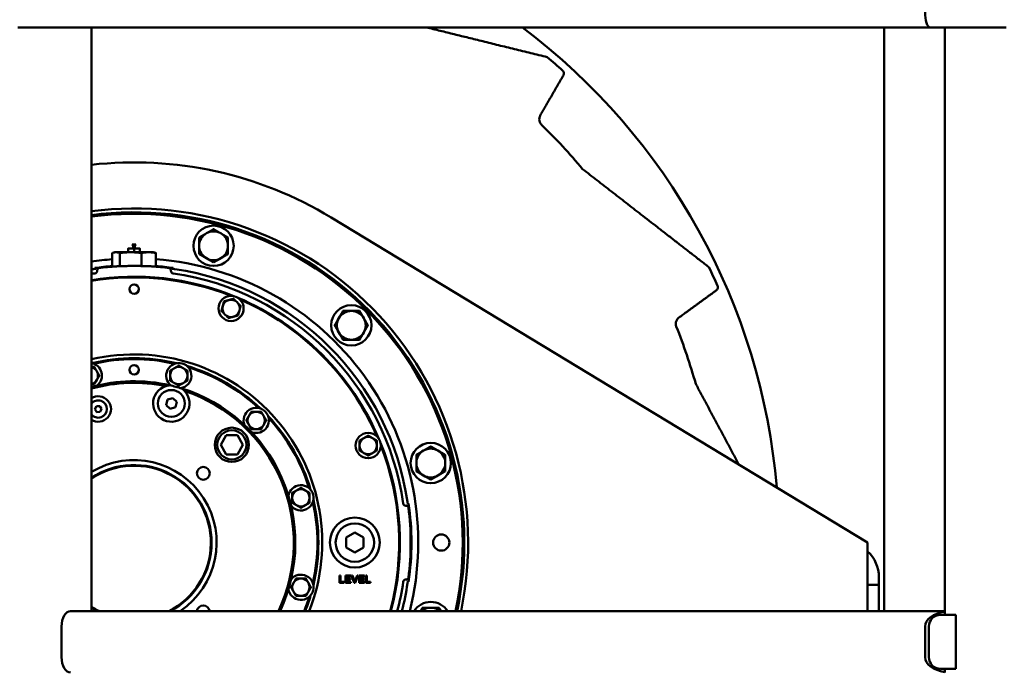
# Model space of a CAD drawing. Units: inches. Extents: x 273 to 3887, y 543 to 2268.
# Drawn here: x 531 to 563, y 759 to 780 of the extents above; entities that cross this region are included whole.
import ezdxf

# ---------------------------------------------------------------- set-up
doc = ezdxf.new("R2010")
doc.units = ezdxf.units.IN
doc.header["$LTSCALE"] = 250
doc.header["$MEASUREMENT"] = 0
doc.layers.add('AM_5', color=3, linetype='Continuous', lineweight=15)
doc.layers.add('Visible (ANSI)', color=7, linetype='Continuous', lineweight=50)
doc.styles.get("Standard").update_dxf_attribs({"font": 'tahoma.ttf'})
doc.dimstyles.new('Standard$0', dxfattribs={"dimtxt": 0.18, "dimasz": 0.18, "dimexe": 0.18, "dimexo": 0.0625, "dimgap": 0.09, "dimtad": 0, "dimtih": 1, "dimtoh": 1, "dimdec": 4, "dimzin": 0, "dimdsep": 46, "dimtxsty": 'Standard', "dimcen": 0.09, "dimadec": 0, "dimazin": 0, "dimtfac": 1, "dimtdec": 4, "dimtofl": 0, "dimtmove": 0, "dimatfit": 3, "dimfxl": 1, "dimtolj": 1, "dimtzin": 0, "dimarcsym": 0})

# ---------------------------------------------------------------- blocks, each defined once
blk = doc.blocks.new('*D9')
at = {"layer": 'AM_5', "color": 0, "lineweight": -2, "transparency": 16777216}
for p, q in [((490.538, 1217.859), (355.094, 1217.859)), ((355.274, 1205.859), (355.274, 922.817)), ((355.274, 599.915), (355.274, 882.956)), ((544.622, 587.915), (355.094, 587.915))]:
    blk.add_line(p, q, dxfattribs=at)
at = {"layer": 'AM_5', "color": 0, "transparency": 16777216}
for points in [[(353.274, 1205.859), (357.274, 1205.859), (355.274, 1217.859)], [(353.274, 599.915), (357.274, 599.915), (355.274, 587.915)]]:
    blk.add_solid(points, dxfattribs=at)
at = {"layer": 'Defpoints', "color": 0, "transparency": 16777216}
for p in [(355.274, 1217.859), (490.6, 1217.859), (544.684, 587.915)]:
    blk.add_point(p, dxfattribs=at)
at = {"layer": 'AM_5', "color": 0, "transparency": 16777216, "insert": (355.274, 902.887), "char_height": 12, "attachment_point": 5}
blk.add_mtext('\\A1;629.94 (16000.47 mm)', dxfattribs=at)

msp = doc.modelspace()

# ---------------------------------------------------------------- linework, layer by layer
at = {"layer": 'Visible (ANSI)'}
for p, q in [((531.33331, 779.60854), (531.54218, 779.60854)), ((532.35518, 779.60854), (531.54218, 779.60854)), ((532.35518, 779.60854), (533.05281, 779.60854)), ((533.05281, 779.60854), (561.02946, 779.60854)), ((533.72857, 760.60854), (533.72857, 779.60854)), ((559.5392, 760.60854), (559.5392, 779.60854)), ((561.02946, 779.60854), (561.5112, 779.60854)), ((561.5112, 779.60854), (561.5112, 760.60854)), ((562.0112, 779.60854), (561.5112, 779.60854)), ((562.0112, 779.60854), (563.0112, 779.60854)), ((563.5112, 779.60854), (563.0112, 779.60854)), ((541.53346, 773.42244), (558.9942, 762.83954)), ((535.17957, 772.53954), (535.05883, 772.53954)), ((535.14732, 772.4999), (535.09107, 772.4999)), ((535.09107, 772.41454), (535.09107, 772.4999)), ((535.14732, 772.41454), (535.14732, 772.4999)), ((534.40941, 772.26363), (534.40941, 771.82271)), ((534.4942, 772.28954), (534.45584, 772.27926)), ((534.53033, 772.28954), (534.4942, 772.28954)), ((535.00615, 772.28954), (534.53033, 772.28954)), ((534.65125, 772.26363), (534.65125, 771.83406)), ((535.02545, 772.41454), (534.9317, 772.41454)), ((534.9317, 772.29731), (534.9317, 772.40676)), ((535.59501, 772.28954), (535.00615, 772.28954)), ((535.21295, 772.41454), (535.02545, 772.41454)), ((535.1192, 772.29731), (535.1192, 772.40676)), ((535.3067, 772.41454), (535.21295, 772.41454)), ((535.3067, 772.29731), (535.3067, 772.40676)), ((535.36104, 772.26363), (535.36104, 771.84111)), ((535.7442, 772.28954), (535.59501, 772.28954)), ((535.7442, 772.28954), (535.78255, 772.27926)), ((535.82898, 772.26363), (535.82898, 771.82271)), ((533.92042, 771.6891), (533.9204, 771.71123)), ((536.31799, 771.71123), (536.31797, 771.6891)), ((536.1588, 767.31714), (536.20216, 767.49258)), ((536.20216, 767.49258), (536.37577, 767.54275)), ((536.37577, 767.54275), (536.50602, 767.41748)), ((536.50602, 767.41748), (536.46266, 767.24205)), ((533.84636, 767.17704), (533.8925, 767.27528)), ((533.90837, 767.08796), (533.84636, 767.17704)), ((533.8925, 767.27528), (534.00065, 767.28445)), ((534.01653, 767.09712), (533.90837, 767.08796)), ((534.00065, 767.28445), (534.06267, 767.19537)), ((534.06267, 767.19537), (534.01653, 767.09712)), ((536.28906, 767.19188), (536.1588, 767.31714)), ((536.46266, 767.24205), (536.28906, 767.19188)), ((537.94033, 766.02152), (538.12076, 766.33402)), ((538.12076, 766.33402), (538.4816, 766.33402)), ((538.4816, 766.33402), (538.66202, 766.02152)), ((538.12076, 765.70902), (537.94033, 766.02152)), ((538.66202, 766.02152), (538.4816, 765.70902)), ((538.4816, 765.70902), (538.12076, 765.70902)), ((543.96876, 764.03831), (543.99089, 764.03833)), ((542.0252, 763.00206), (542.3067, 763.16458)), ((542.0252, 762.67701), (542.0252, 763.00206)), ((542.3067, 763.16458), (542.5882, 763.00206)), ((542.5882, 763.00206), (542.5882, 762.67701)), ((542.3067, 762.51449), (542.0252, 762.67701)), ((542.5882, 762.67701), (542.3067, 762.51449)), ((558.9942, 762.83954), (558.9942, 761.46454)), ((541.80923, 761.53204), (541.80923, 761.77204)), ((541.80923, 761.77204), (541.84106, 761.77204)), ((541.84106, 761.77204), (541.84106, 761.56039)), ((541.99764, 761.53204), (541.99764, 761.77204)), ((541.99764, 761.77204), (542.17142, 761.77204)), ((542.17142, 761.74368), (542.02947, 761.74368)), ((542.02947, 761.74368), (542.02947, 761.67033)), ((542.02947, 761.67033), (542.16246, 761.67033)), ((542.02947, 761.64197), (542.02947, 761.56039)), ((542.16246, 761.64197), (542.02947, 761.64197)), ((542.16246, 761.67033), (542.16246, 761.64197)), ((542.17142, 761.77204), (542.17142, 761.74368)), ((542.28905, 761.53204), (542.1963, 761.77204)), ((542.1963, 761.77204), (542.23069, 761.77204)), ((542.23069, 761.77204), (542.29307, 761.59771)), ((542.3185, 761.59771), (542.38344, 761.77204)), ((542.41581, 761.77204), (542.32179, 761.53204)), ((542.38344, 761.77204), (542.41581, 761.77204)), ((542.44508, 761.53204), (542.44508, 761.77204)), ((542.44508, 761.77204), (542.61886, 761.77204)), ((542.61886, 761.74368), (542.47691, 761.74368)), ((542.47691, 761.74368), (542.47691, 761.67033)), ((542.47691, 761.67033), (542.6099, 761.67033)), ((542.47691, 761.64197), (542.47691, 761.56039)), ((542.6099, 761.64197), (542.47691, 761.64197)), ((542.6099, 761.67033), (542.6099, 761.64197)), ((542.61886, 761.77204), (542.61886, 761.74368)), ((542.66679, 761.53204), (542.66679, 761.77204)), ((542.66679, 761.77204), (542.69862, 761.77204)), ((542.69862, 761.77204), (542.69862, 761.56039)), ((543.99089, 761.64074), (543.96876, 761.64076)), ((559.3692, 761.46454), (559.3692, 761.71454)), ((541.95923, 761.53204), (541.80923, 761.53204)), ((541.84106, 761.56039), (541.95923, 761.56039)), ((541.95923, 761.56039), (541.95923, 761.53204)), ((542.17691, 761.53204), (541.99764, 761.53204)), ((542.02947, 761.56039), (542.17691, 761.56039)), ((542.17691, 761.56039), (542.17691, 761.53204)), ((542.32179, 761.53204), (542.28905, 761.53204)), ((542.62435, 761.53204), (542.44508, 761.53204)), ((542.47691, 761.56039), (542.62435, 761.56039)), ((542.62435, 761.56039), (542.62435, 761.53204)), ((542.81679, 761.53204), (542.66679, 761.53204)), ((542.69862, 761.56039), (542.81679, 761.56039)), ((542.81679, 761.56039), (542.81679, 761.53204)), ((558.9942, 761.46454), (559.3692, 761.46454)), ((558.9942, 760.60854), (558.9942, 761.46454)), ((559.3692, 760.60854), (559.3692, 761.46454)), ((533.05281, 760.60854), (561.5112, 760.60854)), ((561.36888, 760.48354), (561.86888, 760.48354)), ((561.5112, 760.60854), (561.5112, 760.5924)), ((561.5112, 760.5924), (561.5112, 760.48354)), ((561.86888, 760.48354), (561.86888, 758.73354)), ((532.76168, 760.10854), (532.76168, 759.10854)), ((560.86888, 759.10854), (560.86888, 760.10854)), ((560.99388, 759.10854), (560.99388, 760.10854)), ((561.86888, 758.73354), (561.36888, 758.73354)), ((561.5112, 758.73354), (561.5112, 758.62467)), ((561.5112, 758.62467), (561.5112, 758.60854))]:
    msp.add_line(p, q, dxfattribs=at)
for centre, radius in [((537.70739, 772.49879), 0.656), ((535.1192, 771.08954), 0.1535), ((538.27634, 770.46154), 0.4105), ((542.19027, 769.9106), 0.656), ((535.1192, 768.46454), 0.1535), ((536.33241, 767.36731), 0.4375), ((538.30118, 766.02152), 0.558), ((538.30118, 766.02152), 0.473), ((542.7412, 765.99667), 0.4105), ((544.77846, 765.42773), 0.656), ((537.3731, 765.09344), 0.2085), ((542.3067, 762.83954), 0.8125), ((542.3067, 762.83954), 0.625), ((545.1192, 762.83954), 0.2635)]:
    msp.add_circle(centre, radius, dxfattribs=at)
for centre, radius, start, end in [((535.1192, 762.83954), 21, 4.8864, 52.989367), ((535.1192, 762.83954), 20.75, 47.75331, 49.588131), ((535.1192, 762.83954), 19, 39.772184, 45.714531), ((535.1192, 762.83954), 12.375, 58.780064, 96.452178), ((535.1192, 762.83954), 10.875, 348.161754, 97.346741), ((535.1192, 762.83954), 10.75, 348.022071, 97.432648), ((535.1192, 762.83954), 10.7, 347.965263, 97.467578), ((537.70739, 772.49879), 0.469, 120, 180), ((537.70739, 772.49879), 0.469, 60, 120), ((537.70739, 772.49879), 0.469, 0, 60), ((535.1192, 772.55571), 0.0625, 195, 243.256316), ((535.1192, 772.55571), 0.0625, 296.743684, 345), ((537.70739, 772.49879), 0.469, 180, 240), ((537.70739, 772.49879), 0.469, 300, 0), ((535.1192, 762.83954), 9.25, 94.400822, 98.646517), ((535.1192, 762.83954), 9.02829, 94.509113, 98.116233), ((535.1192, 762.83954), 9.00417, 82.683461, 97.316539), ((535.1192, 762.83954), 9.25, 346.043262, 85.599178), ((535.1192, 762.83954), 9.02829, 81.883767, 85.490887), ((537.70739, 772.49879), 0.469, 240, 300), ((535.1192, 762.83954), 9, 98.446499, 98.888617), ((535.1192, 762.83954), 8.85508, 98.269279, 99.035292), ((535.1192, 762.83954), 8.85508, 8.269279, 81.730721), ((535.1192, 762.83954), 9, 8.446499, 81.553501), ((535.1192, 762.83954), 20.75, 23.75331, 25.588131), ((535.1192, 762.83954), 8.655, 67.954105, 99.245976), ((535.1192, 762.83954), 8.63, 68.55438, 99.272996), ((538.27634, 770.46154), 0.2815, 105, 165), ((538.27634, 770.46154), 0.2815, 45, 105), ((538.27634, 770.46154), 0.2815, 345, 45), ((535.1192, 762.83954), 8.655, 22.954105, 67.045895), ((535.1192, 762.83954), 8.63, 23.55438, 66.44562), ((538.27634, 770.46154), 0.2815, 165, 225), ((538.27634, 770.46154), 0.2815, 225, 285), ((538.27634, 770.46154), 0.2815, 285, 345), ((542.19027, 769.9106), 0.469, 90, 150), ((542.19027, 769.9106), 0.469, 30, 90), ((542.19027, 769.9106), 0.469, 150, 210), ((542.19027, 769.9106), 0.469, 330, 30), ((542.19027, 769.9106), 0.469, 210, 270), ((542.19027, 769.9106), 0.469, 270, 330), ((535.1192, 762.83954), 19, 15.772184, 21.714531), ((535.1192, 762.83954), 6.125, 338.63888, 103.122933), ((533.66334, 768.27287), 0.4105, 308.138404, 80.856699), ((535.1192, 762.83954), 6, 76.646979, 103.353021), ((535.1192, 762.83954), 5.96875, 77.218861, 102.781139), ((536.57505, 768.27287), 0.4105, 278.138404, 231.861596), ((533.66334, 768.27287), 0.2815, 30, 76.60143), ((533.66334, 768.27287), 0.2815, 330, 30), ((536.57505, 768.27287), 0.2815, 120, 180), ((536.57505, 768.27287), 0.2815, 60, 120), ((536.57505, 768.27287), 0.2815, 0, 60), ((535.1192, 762.83954), 6, 46.646979, 73.353021), ((535.1192, 762.83954), 5.96875, 47.218861, 72.781139), ((533.66334, 768.27287), 0.2815, 283.39857, 330), ((535.1192, 762.83954), 5.25, 77.204587, 105.359901), ((535.1192, 762.83954), 5.2, 78.485554, 105.51129), ((536.57505, 768.27287), 0.2815, 180, 240), ((536.57505, 768.27287), 0.2815, 240, 300), ((536.57505, 768.27287), 0.2815, 300, 0), ((536.33241, 767.36731), 0.594, 107.156153, 42.843847), ((535.1192, 762.83954), 5.25, 72.795413, 77.204587), ((535.1192, 762.83954), 5.25, 334.852351, 72.795413), ((535.1192, 762.83954), 5.2, 334.593446, 71.514446), ((533.95451, 767.1862), 0.414, 236.923949, 123.076051), ((533.95451, 767.1862), 0.2815, 216.617711, 143.382289), ((539.09667, 766.81701), 0.4105, 248.138404, 201.861596), ((539.09667, 766.81701), 0.2815, 90, 150), ((539.09667, 766.81701), 0.2815, 30, 90), ((539.09667, 766.81701), 0.2815, 150, 210), ((539.09667, 766.81701), 0.2815, 330, 30), ((535.1192, 762.83954), 6, 16.646979, 43.353021), ((535.1192, 762.83954), 5.96875, 17.218861, 42.781139), ((539.09667, 766.81701), 0.2815, 210, 270), ((539.09667, 766.81701), 0.2815, 270, 330), ((542.7412, 765.99667), 0.2815, 120, 180), ((542.7412, 765.99667), 0.2815, 60, 120), ((542.7412, 765.99667), 0.2815, 0, 60), ((535.1192, 762.83954), 8.655, 345.062213, 22.045895), ((542.7412, 765.99667), 0.2815, 180, 240), ((542.7412, 765.99667), 0.2815, 240, 300), ((542.7412, 765.99667), 0.2815, 300, 0), ((535.1192, 762.83954), 8.63, 345.017927, 21.44562), ((544.77846, 765.42773), 0.469, 120, 180), ((544.77846, 765.42773), 0.469, 60, 120), ((544.77846, 765.42773), 0.469, 0, 60), ((535.1192, 762.83954), 2.686, 303.839256, 121.180211), ((544.77846, 765.42773), 0.469, 180, 240), ((544.77846, 765.42773), 0.469, 300, 0), ((535.1192, 762.83954), 2.52375, 297.870966, 123.436779), ((535.1192, 762.83954), 2.501, 296.868874, 123.781575), ((544.77846, 765.42773), 0.469, 240, 300), ((540.55253, 764.29539), 0.4105, 218.138404, 171.861596), ((540.55253, 764.29539), 0.2815, 120, 180), ((540.55253, 764.29539), 0.2815, 60, 120), ((540.55253, 764.29539), 0.2815, 0, 60), ((540.55253, 764.29539), 0.2815, 180, 240), ((540.55253, 764.29539), 0.2815, 300, 0), ((535.1192, 762.83954), 5.96875, 347.218861, 12.781139), ((535.1192, 762.83954), 6, 346.646979, 13.353021), ((540.55253, 764.29539), 0.2815, 240, 300), ((535.1192, 762.83954), 9.00417, 352.683461, 7.316539), ((535.1192, 762.83954), 9.02829, 351.883767, 8.116233), ((558.2442, 761.71454), 1.125, 0, 48.189685), ((540.55253, 761.38368), 0.4105, 188.138404, 141.861596), ((540.55253, 761.38368), 0.2815, 90, 150), ((540.55253, 761.38368), 0.2815, 30, 90), ((540.55253, 761.38368), 0.2815, 150, 210), ((540.55253, 761.38368), 0.2815, 330, 30), ((535.1192, 762.83954), 8.85508, 345.407319, 351.730721), ((535.1192, 762.83954), 9, 345.647377, 351.553501), ((540.55253, 761.38368), 0.2815, 210, 270), ((540.55253, 761.38368), 0.2815, 270, 330), ((535.1192, 762.83954), 5.96875, 338.051064, 342.781139), ((535.1192, 762.83954), 6, 338.171272, 343.353021), ((535.1192, 762.83954), 2.501, 236.218425, 243.131126), ((535.1192, 762.83954), 2.52375, 236.563221, 242.129034), ((537.3731, 760.58563), 0.2085, 6.30643, 173.69357), ((544.77846, 760.25135), 0.656, 32.99034, 147.00966), ((544.77846, 760.25135), 0.469, 90, 130.394537), ((544.77846, 760.25135), 0.469, 49.605463, 90), ((561.36888, 760.10854), 0.375, 90, 180), ((561.36888, 759.10854), 0.375, 180, 270)]:
    msp.add_arc(centre, radius, start, end, dxfattribs=at)
for centre, major_axis, ratio, start_param, end_param in [((561.02946, 780.10854), (0, -0.5), 0.32115822, 4.71238898, 6.28318531), ((561.02946, 780.10854), (0, 0.5), 0.32115822, 1.57079633, 3.14159265), ((533.8328, 771.68923), (0.06635, -0.05736), 0.99760589, 5.57078104, 6.99575337), ((533.98026, 771.71116), (0.05648, -0.01988), 0.9968941, 2.0381797, 3.47992689), ((536.25813, 771.71116), (0.05648, 0.01988), 0.99689408, 5.94484887, 7.38659603), ((536.40559, 771.68923), (0.06635, 0.05736), 0.99760589, 2.42902459, 3.85399692), ((543.96889, 764.12593), (-0.05736, -0.06635), 0.99760589, 5.57078104, 6.99575337), ((543.99083, 763.97847), (0.01988, 0.05648), 0.9968941, 5.17977236, 6.62151955), ((543.96889, 761.55314), (0.05736, -0.06635), 0.99760589, 2.42902459, 3.85399692), ((543.99083, 761.7006), (-0.01988, 0.05648), 0.99689408, 2.80325622, 4.24500338), ((533.05281, 760.10854), (0, 0.5), 0.58226056, 0, 1.57079633), ((561.7276, 760.10854), (0.85872, 0), 0.58226056, 1.82555197, 3.14159265), ((533.05281, 759.10854), (0, -0.5), 0.58226056, 4.71238898, 6.28318531), ((561.7276, 759.10854), (0.85872, 0), 0.58226056, 3.14159265, 4.45763334)]:
    msp.add_ellipse(centre, major_axis=major_axis, ratio=ratio, start_param=start_param, end_param=end_param, dxfattribs=at)
for points, weights in [([(544.63222, 779.60854), (546.52924, 779.14142), (548.57096, 778.63867)], [1.06431010682, 1.04961444129, 1.02449220904]), ([(549.09413, 778.04484), (548.70514, 777.37108), (548.34369, 776.74503)], [1, 1.03112780712, 1.0617157102]), ([(549.72249, 774.99453), (551.68778, 773.46827), (553.83408, 771.80144)], [1.08828426609, 1.07302460673, 1.03983259238]), ([(537.23839, 772.76957), (537.36406, 772.84213), (537.47289, 772.90496)], [1, 1.0379548493, 1]), ([(537.47289, 772.90496), (537.58172, 772.96779), (537.70739, 773.04035)], [1, 1.0379548493, 1]), ([(537.70739, 773.04035), (537.83306, 772.96779), (537.94189, 772.90496)], [1, 1.0379548493, 1]), ([(537.94189, 772.90496), (538.05072, 772.84213), (538.17639, 772.76957)], [1, 1.0379548493, 1]), ([(537.23839, 772.49879), (537.23839, 772.62446), (537.23839, 772.76957)], [1, 1.0379548493, 1]), ([(537.23839, 772.22802), (537.23839, 772.37313), (537.23839, 772.49879)], [1, 1.0379548493, 1]), ([(538.17639, 772.76957), (538.17639, 772.62446), (538.17639, 772.49879)], [1, 1.0379548493, 1]), ([(538.17639, 772.49879), (538.17639, 772.37313), (538.17639, 772.22802)], [1, 1.0379548493, 1]), ([(534.53033, 772.28954), (534.47421, 772.28954), (534.40941, 772.26363)], [1, 1.0379548493, 1]), ([(534.65125, 772.26363), (534.58645, 772.28954), (534.53033, 772.28954)], [1, 1.0379548493, 1]), ([(535.00615, 772.28954), (534.84144, 772.28954), (534.65125, 772.26363)], [1, 1.0379548493, 1]), ([(534.9317, 772.40676), (534.9317, 772.41454), (534.9317, 772.41454)], [1, 1.0379548493, 1]), ([(535.02545, 772.41454), (534.98194, 772.41454), (534.9317, 772.40676)], [1, 1.0379548493, 1]), ([(534.9317, 772.29731), (534.98194, 772.28954), (535.02545, 772.28954)], [1, 1.0379548493, 1]), ([(534.9317, 772.28954), (534.9317, 772.28954), (534.9317, 772.29731)], [1, 1.0379548493, 1]), ([(535.36104, 772.26363), (535.17085, 772.28954), (535.00615, 772.28954)], [1, 1.0379548493, 1]), ([(535.1192, 772.40676), (535.06896, 772.41454), (535.02545, 772.41454)], [1, 1.0379548493, 1]), ([(535.02545, 772.28954), (535.06896, 772.28954), (535.1192, 772.29731)], [1, 1.0379548493, 1]), ([(535.21295, 772.41454), (535.16944, 772.41454), (535.1192, 772.40676)], [1, 1.0379548493, 1]), ([(535.1192, 772.29731), (535.16944, 772.28954), (535.21295, 772.28954)], [1, 1.0379548493, 1]), ([(535.3067, 772.40676), (535.25646, 772.41454), (535.21295, 772.41454)], [1, 1.0379548493, 1]), ([(535.21295, 772.28954), (535.25646, 772.28954), (535.3067, 772.29731)], [1, 1.0379548493, 1]), ([(535.3067, 772.41454), (535.3067, 772.41454), (535.3067, 772.40676)], [1, 1.0379548493, 1]), ([(535.3067, 772.29731), (535.3067, 772.28954), (535.3067, 772.28954)], [1, 1.0379548493, 1]), ([(535.59501, 772.28954), (535.48642, 772.28954), (535.36104, 772.26363)], [1, 1.0379548493, 1]), ([(535.82898, 772.26363), (535.7036, 772.28954), (535.59501, 772.28954)], [1, 1.0379548493, 1]), ([(535.78255, 772.27926), (535.80479, 772.2733), (535.82898, 772.26363)], [1.01758699565, 1.01384062005, 1]), ([(537.47289, 772.09263), (537.36406, 772.15546), (537.23839, 772.22802)], [1, 1.0379548493, 1]), ([(538.17639, 772.22802), (538.05072, 772.15546), (537.94189, 772.09263)], [1, 1.0379548493, 1]), ([(537.70739, 771.95724), (537.58172, 772.02979), (537.47289, 772.09263)], [1, 1.0379548493, 1]), ([(537.94189, 772.09263), (537.83306, 772.02979), (537.70739, 771.95724)], [1, 1.0379548493, 1]), ([(533.87288, 771.75282), (533.85874, 771.76511), (533.84457, 771.7774)], [1, 1.00000000083, 1.00000000001]), ([(533.87288, 771.75282), (533.87569, 771.75038), (533.87849, 771.74794)], [1.00000000135, 1.0000000014, 1.00000000142]), ([(536.3599, 771.74794), (536.36271, 771.75038), (536.36552, 771.75282)], [1.0000000014, 1.00000000138, 1.00000000133]), ([(536.39383, 771.7774), (536.37965, 771.76511), (536.36552, 771.75282)], [1.00000000001, 1.00000000052, 1]), ([(554.07049, 771.04615), (553.44109, 770.58886), (552.85625, 770.16395)], [1, 1.03112780712, 1.0617157102]), ([(538.00443, 770.5344), (538.02395, 770.60726), (538.04649, 770.69139)], [1, 1.0379548493, 1]), ([(538.04649, 770.69139), (538.13062, 770.71393), (538.20348, 770.73345)], [1, 1.0379548493, 1]), ([(538.20348, 770.73345), (538.27634, 770.75297), (538.36046, 770.77551)], [1, 1.0379548493, 1]), ([(538.36046, 770.77551), (538.42205, 770.71393), (538.47539, 770.66059)], [1, 1.0379548493, 1]), ([(538.47539, 770.66059), (538.52872, 770.60726), (538.59031, 770.54567)], [1, 1.0379548493, 1]), ([(537.96236, 770.37741), (537.98491, 770.46154), (538.00443, 770.5344)], [1, 1.0379548493, 1]), ([(538.07729, 770.26249), (538.02395, 770.31583), (537.96236, 770.37741)], [1, 1.0379548493, 1]), ([(538.19221, 770.14757), (538.13062, 770.20916), (538.07729, 770.26249)], [1, 1.0379548493, 1]), ([(538.50618, 770.2317), (538.42205, 770.20916), (538.34919, 770.18963)], [1, 1.0379548493, 1]), ([(538.54824, 770.38868), (538.52872, 770.31583), (538.50618, 770.2317)], [1, 1.0379548493, 1]), ([(538.59031, 770.54567), (538.56777, 770.46154), (538.54824, 770.38868)], [1, 1.0379548493, 1]), ([(541.7841, 770.1451), (541.84693, 770.25394), (541.91949, 770.3796)], [1, 1.0379548493, 1]), ([(541.91949, 770.3796), (542.0646, 770.3796), (542.19027, 770.3796)], [1, 1.0379548493, 1]), ([(542.19027, 770.3796), (542.31593, 770.3796), (542.46104, 770.3796)], [1, 1.0379548493, 1]), ([(542.46104, 770.3796), (542.5336, 770.25394), (542.59643, 770.1451)], [1, 1.0379548493, 1]), ([(538.34919, 770.18963), (538.27634, 770.17011), (538.19221, 770.14757)], [1, 1.0379548493, 1]), ([(541.64871, 769.9106), (541.72127, 770.03627), (541.7841, 770.1451)], [1, 1.0379548493, 1]), ([(541.7841, 769.6761), (541.72127, 769.78494), (541.64871, 769.9106)], [1, 1.0379548493, 1]), ([(542.59643, 770.1451), (542.65927, 770.03627), (542.73182, 769.9106)], [1, 1.0379548493, 1]), ([(542.73182, 769.9106), (542.65927, 769.78494), (542.59643, 769.6761)], [1, 1.0379548493, 1]), ([(541.91949, 769.4416), (541.84693, 769.56727), (541.7841, 769.6761)], [1, 1.0379548493, 1]), ([(542.59643, 769.6761), (542.5336, 769.56727), (542.46104, 769.4416)], [1, 1.0379548493, 1]), ([(542.19027, 769.4416), (542.0646, 769.4416), (541.91949, 769.4416)], [1, 1.0379548493, 1]), ([(542.46104, 769.4416), (542.31593, 769.4416), (542.19027, 769.4416)], [1, 1.0379548493, 1]), ([(533.72857, 768.55437), (533.77436, 768.55437), (533.82586, 768.55437)], [1.01846277986, 1.02210258589, 1]), ([(533.82586, 768.55437), (533.86941, 768.47894), (533.90713, 768.41362)], [1, 1.0379548493, 1]), ([(533.90713, 768.41362), (533.94484, 768.3483), (533.98839, 768.27287)], [1, 1.0379548493, 1]), ([(536.29355, 768.43539), (536.36898, 768.47894), (536.4343, 768.51665)], [1, 1.0379548493, 1]), ([(536.29355, 768.27287), (536.29355, 768.3483), (536.29355, 768.43539)], [1, 1.0379548493, 1]), ([(536.4343, 768.51665), (536.49963, 768.55437), (536.57505, 768.59792)], [1, 1.0379548493, 1]), ([(536.57505, 768.59792), (536.65048, 768.55437), (536.7158, 768.51665)], [1, 1.0379548493, 1]), ([(536.7158, 768.51665), (536.78113, 768.47894), (536.85655, 768.43539)], [1, 1.0379548493, 1]), ([(536.85655, 768.43539), (536.85655, 768.3483), (536.85655, 768.27287)], [1, 1.0379548493, 1]), ([(533.82586, 767.99137), (533.77436, 767.99137), (533.72857, 767.99137)], [1, 1.02210258589, 1.01846277986]), ([(533.90713, 768.13212), (533.86941, 768.0668), (533.82586, 767.99137)], [1, 1.0379548493, 1]), ([(533.98839, 768.27287), (533.94484, 768.19744), (533.90713, 768.13212)], [1, 1.0379548493, 1]), ([(536.29355, 768.11034), (536.29355, 768.19744), (536.29355, 768.27287)], [1, 1.0379548493, 1]), ([(536.4343, 768.02908), (536.36898, 768.0668), (536.29355, 768.11034)], [1, 1.0379548493, 1]), ([(536.57505, 767.94782), (536.49963, 767.99137), (536.4343, 768.02908)], [1, 1.0379548493, 1]), ([(536.7158, 768.02908), (536.65048, 767.99137), (536.57505, 767.94782)], [1, 1.0379548493, 1]), ([(536.85655, 768.11034), (536.78113, 768.0668), (536.7158, 768.02908)], [1, 1.0379548493, 1]), ([(536.85655, 768.27287), (536.85655, 768.19744), (536.85655, 768.11034)], [1, 1.0379548493, 1]), ([(553.40385, 768.00398), (554.09235, 766.71816), (554.81183, 765.37446)], [1.06324485363, 1.05445510435, 1.03957546174]), ([(538.85289, 766.95776), (538.8906, 767.02308), (538.93415, 767.09851)], [1, 1.0379548493, 1]), ([(538.93415, 767.09851), (539.02125, 767.09851), (539.09667, 767.09851)], [1, 1.0379548493, 1]), ([(539.09667, 767.09851), (539.1721, 767.09851), (539.2592, 767.09851)], [1, 1.0379548493, 1]), ([(539.2592, 767.09851), (539.30275, 767.02308), (539.34046, 766.95776)], [1, 1.0379548493, 1]), ([(538.77162, 766.81701), (538.81517, 766.89244), (538.85289, 766.95776)], [1, 1.0379548493, 1]), ([(538.85289, 766.67626), (538.81517, 766.74158), (538.77162, 766.81701)], [1, 1.0379548493, 1]), ([(539.34046, 766.95776), (539.37817, 766.89244), (539.42172, 766.81701)], [1, 1.0379548493, 1]), ([(539.42172, 766.81701), (539.37817, 766.74158), (539.34046, 766.67626)], [1, 1.0379548493, 1]), ([(538.93415, 766.53551), (538.8906, 766.61094), (538.85289, 766.67626)], [1, 1.0379548493, 1]), ([(539.09667, 766.53551), (539.02125, 766.53551), (538.93415, 766.53551)], [1, 1.0379548493, 1]), ([(539.2592, 766.53551), (539.1721, 766.53551), (539.09667, 766.53551)], [1, 1.0379548493, 1]), ([(539.34046, 766.67626), (539.30275, 766.61094), (539.2592, 766.53551)], [1, 1.0379548493, 1]), ([(542.4597, 766.1592), (542.53513, 766.20275), (542.60045, 766.24046)], [1, 1.0379548493, 1]), ([(542.4597, 765.99667), (542.4597, 766.0721), (542.4597, 766.1592)], [1, 1.0379548493, 1]), ([(542.60045, 766.24046), (542.66578, 766.27817), (542.7412, 766.32172)], [1, 1.0379548493, 1]), ([(542.7412, 766.32172), (542.81663, 766.27817), (542.88195, 766.24046)], [1, 1.0379548493, 1]), ([(542.88195, 766.24046), (542.94728, 766.20275), (543.0227, 766.1592)], [1, 1.0379548493, 1]), ([(543.0227, 766.1592), (543.0227, 766.0721), (543.0227, 765.99667)], [1, 1.0379548493, 1]), ([(542.4597, 765.83415), (542.4597, 765.92125), (542.4597, 765.99667)], [1, 1.0379548493, 1]), ([(542.60045, 765.75289), (542.53513, 765.7906), (542.4597, 765.83415)], [1, 1.0379548493, 1]), ([(542.7412, 765.67163), (542.66578, 765.71517), (542.60045, 765.75289)], [1, 1.0379548493, 1]), ([(542.88195, 765.75289), (542.81663, 765.71517), (542.7412, 765.67163)], [1, 1.0379548493, 1]), ([(543.0227, 765.83415), (542.94728, 765.7906), (542.88195, 765.75289)], [1, 1.0379548493, 1]), ([(543.0227, 765.99667), (543.0227, 765.92125), (543.0227, 765.83415)], [1, 1.0379548493, 1]), ([(544.30946, 765.6985), (544.43512, 765.77106), (544.54396, 765.83389)], [1, 1.0379548493, 1]), ([(544.54396, 765.83389), (544.65279, 765.89673), (544.77846, 765.96928)], [1, 1.0379548493, 1]), ([(544.77846, 765.96928), (544.90412, 765.89673), (545.01296, 765.83389)], [1, 1.0379548493, 1]), ([(545.01296, 765.83389), (545.12179, 765.77106), (545.24746, 765.6985)], [1, 1.0379548493, 1]), ([(544.30946, 765.42773), (544.30946, 765.55339), (544.30946, 765.6985)], [1, 1.0379548493, 1]), ([(544.30946, 765.15695), (544.30946, 765.30206), (544.30946, 765.42773)], [1, 1.0379548493, 1]), ([(545.24746, 765.6985), (545.24746, 765.55339), (545.24746, 765.42773)], [1, 1.0379548493, 1]), ([(545.24746, 765.42773), (545.24746, 765.30206), (545.24746, 765.15695)], [1, 1.0379548493, 1]), ([(544.54396, 765.02156), (544.43512, 765.08439), (544.30946, 765.15695)], [1, 1.0379548493, 1]), ([(545.24746, 765.15695), (545.12179, 765.08439), (545.01296, 765.02156)], [1, 1.0379548493, 1]), ([(544.77846, 764.88617), (544.65279, 764.95873), (544.54396, 765.02156)], [1, 1.0379548493, 1]), ([(545.01296, 765.02156), (544.90412, 764.95873), (544.77846, 764.88617)], [1, 1.0379548493, 1]), ([(540.27103, 764.45792), (540.34646, 764.50147), (540.41178, 764.53918)], [1, 1.0379548493, 1]), ([(540.41178, 764.53918), (540.4771, 764.57689), (540.55253, 764.62044)], [1, 1.0379548493, 1]), ([(540.55253, 764.62044), (540.62796, 764.57689), (540.69328, 764.53918)], [1, 1.0379548493, 1]), ([(540.69328, 764.53918), (540.7586, 764.50147), (540.83403, 764.45792)], [1, 1.0379548493, 1]), ([(540.27103, 764.29539), (540.27103, 764.37082), (540.27103, 764.45792)], [1, 1.0379548493, 1]), ([(540.27103, 764.13287), (540.27103, 764.21997), (540.27103, 764.29539)], [1, 1.0379548493, 1]), ([(540.83403, 764.45792), (540.83403, 764.37082), (540.83403, 764.29539)], [1, 1.0379548493, 1]), ([(540.83403, 764.29539), (540.83403, 764.21997), (540.83403, 764.13287)], [1, 1.0379548493, 1]), ([(540.41178, 764.05161), (540.34646, 764.08932), (540.27103, 764.13287)], [1, 1.0379548493, 1]), ([(540.55253, 763.97034), (540.4771, 764.01389), (540.41178, 764.05161)], [1, 1.0379548493, 1]), ([(540.69328, 764.05161), (540.62796, 764.01389), (540.55253, 763.97034)], [1, 1.0379548493, 1]), ([(540.83403, 764.13287), (540.7586, 764.08932), (540.69328, 764.05161)], [1, 1.0379548493, 1]), ([(544.03248, 764.08585), (544.03004, 764.08305), (544.0276, 764.08024)], [1.00000000132, 1.00000000136, 1.00000000138]), ([(544.03248, 764.08585), (544.04477, 764.09999), (544.05706, 764.11417)], [1.00000000025, 1.00000000074, 1.00000000001]), ([(540.30874, 761.52443), (540.34646, 761.58975), (540.39001, 761.66518)], [1, 1.0379548493, 1]), ([(540.39001, 761.66518), (540.4771, 761.66518), (540.55253, 761.66518)], [1, 1.0379548493, 1]), ([(540.55253, 761.66518), (540.62796, 761.66518), (540.71505, 761.66518)], [1, 1.0379548493, 1]), ([(540.71505, 761.66518), (540.7586, 761.58975), (540.79632, 761.52443)], [1, 1.0379548493, 1]), ([(544.0276, 761.59883), (544.03004, 761.59603), (544.03248, 761.59322)], [1.00000000142, 1.0000000014, 1.00000000135]), ([(544.05706, 761.56491), (544.04477, 761.57908), (544.03248, 761.59322)], [1.00000000001, 1.00000000041, 1.00000000014]), ([(540.22748, 761.38368), (540.27103, 761.45911), (540.30874, 761.52443)], [1, 1.0379548493, 1]), ([(540.30874, 761.24293), (540.27103, 761.30825), (540.22748, 761.38368)], [1, 1.0379548493, 1]), ([(540.79632, 761.52443), (540.83403, 761.45911), (540.87758, 761.38368)], [1, 1.0379548493, 1]), ([(540.87758, 761.38368), (540.83403, 761.30825), (540.79632, 761.24293)], [1, 1.0379548493, 1]), ([(540.39001, 761.10218), (540.34646, 761.17761), (540.30874, 761.24293)], [1, 1.0379548493, 1]), ([(540.55253, 761.10218), (540.4771, 761.10218), (540.39001, 761.10218)], [1, 1.0379548493, 1]), ([(540.71505, 761.10218), (540.62796, 761.10218), (540.55253, 761.10218)], [1, 1.0379548493, 1]), ([(540.79632, 761.24293), (540.7586, 761.17761), (540.71505, 761.10218)], [1, 1.0379548493, 1]), ([(544.44313, 760.60854), (544.47379, 760.66164), (544.50768, 760.72035)], [1.01884265455, 1.01737817812, 1]), ([(544.50768, 760.72035), (544.65279, 760.72035), (544.77846, 760.72035)], [1, 1.0379548493, 1]), ([(544.77846, 760.72035), (544.90412, 760.72035), (545.04923, 760.72035)], [1, 1.0379548493, 1]), ([(545.04923, 760.72035), (545.08313, 760.66164), (545.11379, 760.60854)], [1, 1.01737817812, 1.01884265455])]:
    msp.add_rational_spline(points, weights, degree=2, dxfattribs=at)
for points, knots in [([(549.09413, 778.04484), (549.09774, 778.05109), (549.10084, 778.05772), (549.10906, 778.08029), (549.11146, 778.09722), (549.11004, 778.1287), (549.10613, 778.14535), (549.0919, 778.17563), (549.08159, 778.18927), (549.06992, 778.19987)], [1.020753848, 1.020753848, 1.020753848, 1.020753848, 1.073070199, 1.073070199, 1.193162566, 1.193162566, 1.313246672, 1.313246672, 1.433330778, 1.433330778, 1.433330778, 1.433330778]), ([(548.38564, 776.44106), (548.36336, 776.46279), (548.34389, 776.49039), (548.31763, 776.55108), (548.31083, 776.58417), (548.30965, 776.6464), (548.31519, 776.67972), (548.33179, 776.72247), (548.33734, 776.73404), (548.34369, 776.74503)], [0.948565332, 0.948565332, 0.948565332, 0.948565332, 1.185691066, 1.185691066, 1.422816801, 1.422816801, 1.659973732, 1.659973732, 1.751700872, 1.751700872, 1.751700872, 1.751700872]), ([(535.82897, 771.83594), (535.84429, 771.83427), (535.85809, 771.83267), (535.89085, 771.8286), (535.90649, 771.82635), (535.92695, 771.82278), (535.93177, 771.82145), (535.93162, 771.81976), (535.92667, 771.81933), (535.90599, 771.81941), (535.89027, 771.81992), (535.84874, 771.82171), (535.82291, 771.823), (535.76324, 771.82599), (535.7294, 771.82769), (535.6573, 771.8311), (535.61658, 771.83291), (535.52789, 771.83638), (535.47994, 771.83803), (535.37992, 771.8408), (535.32777, 771.84191), (535.2229, 771.84338), (535.17018, 771.84375), (535.06821, 771.84375), (535.01549, 771.84338), (534.91062, 771.84191), (534.85847, 771.8408), (534.75845, 771.83803), (534.7105, 771.83638), (534.62182, 771.83291), (534.58109, 771.8311), (534.50899, 771.82769), (534.47516, 771.82599), (534.41549, 771.823), (534.38965, 771.82171), (534.34813, 771.81992), (534.3324, 771.81941), (534.31173, 771.81933), (534.30678, 771.81976), (534.3067, 771.8206), (534.30662, 771.82145), (534.31144, 771.82278), (534.33191, 771.82635), (534.34754, 771.8286), (534.38031, 771.83267), (534.39411, 771.83427), (534.40943, 771.83594)], [-7.22102783, -7.22102783, -7.22102783, -7.22102783, -6.99393216, -6.99393216, -6.60442902, -6.60442902, -6.21492588, -6.21492588, -5.8265651, -5.8265651, -5.43820431, -5.43820431, -5.04984353, -5.04984353, -4.66148275, -4.66148275, -4.2729778, -4.2729778, -3.88447284, -3.88447284, -3.49596789, -3.49596789, -3.10746294, -3.10746294, -2.71895799, -2.71895799, -2.33045304, -2.33045304, -1.94194808, -1.94194808, -1.55344313, -1.55344313, -1.16508235, -1.16508235, -0.77672157, -0.77672157, -0.38836078, -0.38836078, 0, 0, 0, 0.38950314, 0.38950314, 0.77900628, 0.77900628, 1.00610195, 1.00610195, 1.00610195, 1.00610195]), ([(533.87849, 771.74794), (533.87742, 771.74887), (533.87278, 771.74925), (533.85898, 771.74886), (533.8513, 771.74835), (533.836, 771.74691), (533.82884, 771.74613), (533.81337, 771.74421), (533.80539, 771.74313), (533.79723, 771.74192)], [0, 0, 0, 0, 0.15572198, 0.15572198, 0.275323366, 0.275323366, 0.359453178, 0.359453178, 0.4399789, 0.4399789, 0.4399789, 0.4399789]), ([(536.44117, 771.74192), (536.43315, 771.74311), (536.42532, 771.74418), (536.40978, 771.7461), (536.40247, 771.7469), (536.38769, 771.74829), (536.38093, 771.74875), (536.37092, 771.74914), (536.36733, 771.74913), (536.36206, 771.74879), (536.36047, 771.74843), (536.3599, 771.74794)], [0, 0, 0, 0, 0.061744597, 0.061744597, 0.128762207, 0.128762207, 0.215561733, 0.215561733, 0.293127771, 0.293127771, 0.375054227, 0.375054227, 0.375054227, 0.375054227]), ([(554.07049, 771.04615), (554.07633, 771.05039), (554.08186, 771.05519), (554.09855, 771.07247), (554.10763, 771.08696), (554.11914, 771.1163), (554.12233, 771.13309), (554.12165, 771.16655), (554.11778, 771.1832), (554.11143, 771.19763)], [1.020753848, 1.020753848, 1.020753848, 1.020753848, 1.073070199, 1.073070199, 1.193162566, 1.193162566, 1.313246672, 1.313246672, 1.433330778, 1.433330778, 1.433330778, 1.433330778]), ([(552.77093, 769.8692), (552.75942, 769.89811), (552.75286, 769.93125), (552.75355, 769.99737), (552.7608, 770.03036), (552.78503, 770.08769), (552.80364, 770.11588), (552.8362, 770.14818), (552.84598, 770.15649), (552.85625, 770.16395)], [0.948565332, 0.948565332, 0.948565332, 0.948565332, 1.185691066, 1.185691066, 1.422816801, 1.422816801, 1.659973732, 1.659973732, 1.751700872, 1.751700872, 1.751700872, 1.751700872]), ([(544.0276, 764.08024), (544.02853, 764.08131), (544.02891, 764.08596), (544.02852, 764.09975), (544.02801, 764.10743), (544.02657, 764.12273), (544.02579, 764.12989), (544.02388, 764.14537), (544.02279, 764.15334), (544.02158, 764.16151)], [0, 0, 0, 0, 0.155721986, 0.155721986, 0.275323376, 0.275323376, 0.359453189, 0.359453189, 0.439978902, 0.439978902, 0.439978902, 0.439978902]), ([(544.02158, 761.51756), (544.02277, 761.52558), (544.02384, 761.53341), (544.02576, 761.54895), (544.02656, 761.55626), (544.02795, 761.57104), (544.02841, 761.57781), (544.0288, 761.58782), (544.02879, 761.59141), (544.02845, 761.59667), (544.0281, 761.59826), (544.0276, 761.59883)], [0, 0, 0, 0, 0.061744597, 0.061744597, 0.128762211, 0.128762211, 0.215561751, 0.215561751, 0.293127773, 0.293127773, 0.375054227, 0.375054227, 0.375054227, 0.375054227])]:
    msp.add_open_spline(points, degree=3, knots=knots, dxfattribs=at)
for points, degree in [([(536.1572, 767.93488), (536.19595, 767.94685), (536.23825, 767.95544), (536.28192, 767.95916)], 3), ([(536.67207, 767.85462), (536.70802, 767.82957), (536.74036, 767.80097), (536.76794, 767.77123)], 3), ([(542.29307, 761.59771), (542.30057, 761.57685), (542.30569, 761.55856)], 2), ([(542.30569, 761.55856), (542.31118, 761.57813), (542.3185, 761.59771)], 2)]:
    msp.add_open_spline(points, degree=degree, dxfattribs=at)

# ---------------------------------------------------------------- dimensions: what is measured, and where the dimension line sits
at = {"layer": 'AM_5'}
dim = msp.add_linear_dim(base=(355.27382, 1217.85854), p1=(544.6842, 587.91454), p2=(490.60023, 1217.85854), angle=90, text='<> (16000.47 mm)', dimstyle='Standard$0', override={"dimtxt": 12, "dimasz": 12, "dimgap": 12, "dimdec": 2, "dimpost": ''}, dxfattribs=at)
dim.commit()
dim.dimension.update_dxf_attribs({"geometry": '*D9', "text_midpoint": (355.27382, 902.88654)})

doc.saveas('drawing.dxf')
